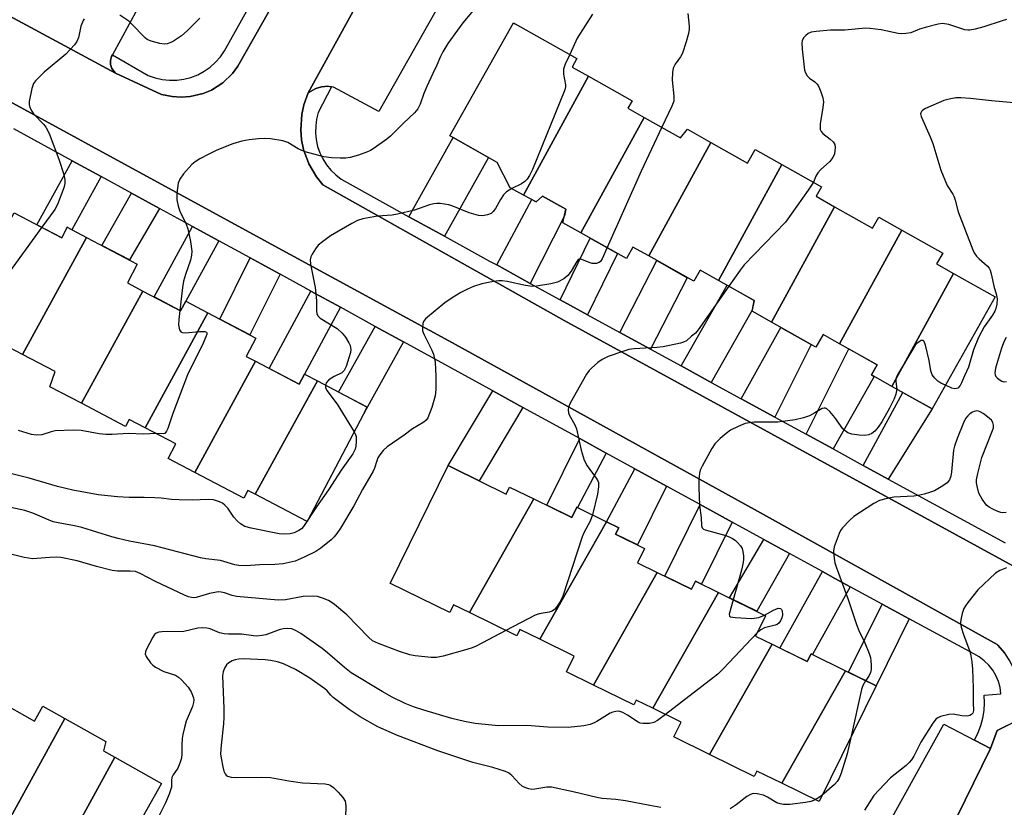
# Model space of a CAD drawing. Units: inches. Extents: x 1249765 to 1255765, y 513454 to 517455.
# Drawn here: x 1250559 to 1250822, y 514998 to 515208 of the extents above; entities that cross this region are included whole.
import ezdxf

# ---------------------------------------------------------------- set-up
doc = ezdxf.new("R2010")
doc.units = ezdxf.units.IN
doc.header["$MEASUREMENT"] = 0
for name, color, linetype in [('BLDG-Footprint', 5, 'Continuous'), ('TRANS-Driveway', 251, 'Continuous'), ('TRANS-Parking Lot', 4, 'Continuous'), ('TRANS-Road', 130, 'Continuous'), ('TRANS-Street Sidewalk', 7, 'Continuous'), ('Undefined', 1, 'Continuous')]:
    doc.layers.add(name, color=color, linetype=linetype)

msp = doc.modelspace()

# ---------------------------------------------------------------- linework, layer by layer
at = {"layer": 'BLDG-Footprint'}
for points, elevation in [([(1250710.75, 515193.18), (1250693.4, 515161.47), (1250689.79, 515163.41), (1250686.38, 515170.18), (1250674.57, 515176.82), (1250673.76, 515177.28), (1250690.74, 515207.45), (1250691.19, 515207.19), (1250707.63, 515197.95), (1250706.34, 515195.66)], 412.5), ([(1250725.6, 515182.21), (1250708.71, 515151.33), (1250703.87, 515154.05), (1250704.71, 515157.7), (1250698.41, 515161.13), (1250696.79, 515159.66), (1250693.4, 515161.47), (1250710.75, 515193.18), (1250722.38, 515186.64), (1250721.26, 515184.65)], 411.01), ([(1250743.4, 515175.52), (1250726.8, 515145.18), (1250722.61, 515147.53), (1250720.89, 515144.48), (1250708.71, 515151.33), (1250725.6, 515182.21), (1250735.28, 515176.76), (1250737.17, 515179.03)], 409.94), ([(1250762.37, 515169.63), (1250745.43, 515138.67), (1250740.53, 515141.43), (1250738.83, 515138.41), (1250726.8, 515145.18), (1250743.4, 515175.52), (1250753.19, 515170.01), (1250755.24, 515173.65)], 409.42), ([(1250776.42, 515158.35), (1250759.54, 515127.5), (1250754.38, 515130.4), (1250754.94, 515133.32), (1250745.43, 515138.67), (1250762.37, 515169.63), (1250772.92, 515163.69), (1250771.48, 515161.13)], 408.08), ([(1250794.35, 515152.08), (1250777.75, 515121.74), (1250773.35, 515124.22), (1250771.43, 515120.81), (1250759.54, 515127.5), (1250776.42, 515158.35), (1250786.57, 515152.63), (1250788.2, 515155.54)], 407.53), ([(1250576.78, 515150.11), (1250559.66, 515118.85), (1250556.3, 515120.62), (1250555.33, 515118.76), (1250540.85, 515126.37), (1250557.47, 515156.71), (1250570.12, 515150.07), (1250571.57, 515152.84)], 416.59), ([(1250591.77, 515135.81), (1250575.36, 515105.84), (1250566.95, 515110.26), (1250568.35, 515114.29), (1250559.66, 515118.85), (1250576.78, 515150.11), (1250590.29, 515143.01), (1250587.65, 515137.98)], 415.76), ([(1250808.2, 515140.48), (1250791.71, 515110.36), (1250786.26, 515113.43), (1250787.76, 515116.1), (1250777.75, 515121.74), (1250794.35, 515152.08), (1250805.28, 515145.93), (1250803.65, 515143.04)], 406.41), ([(1250791.71, 515110.36), (1250808.2, 515140.48), (1250819.29, 515134.24), (1250802.45, 515104.32)], 406.24), ([(1250609.16, 515129.96), (1250592.36, 515099.28), (1250588.09, 515101.52), (1250587.11, 515099.67), (1250575.36, 515105.84), (1250591.77, 515135.81), (1250601.86, 515130.51), (1250603.21, 515133.08)], 414.48), ([(1250621.88, 515117.05), (1250605.63, 515087.38), (1250598.54, 515091.11), (1250600.57, 515094.97), (1250592.36, 515099.28), (1250609.16, 515129.96), (1250621.96, 515123.24), (1250619.39, 515118.36)], 413.09), ([(1250638.36, 515111.82), (1250621.78, 515081.53), (1250619.82, 515082.56), (1250618.74, 515080.5), (1250605.63, 515087.38), (1250621.88, 515117.05), (1250633.53, 515110.93), (1250634.94, 515113.62)], 412.5), ([(1250621.78, 515081.53), (1250638.36, 515111.82), (1250651.65, 515104.84), (1250635.6, 515074.27)], 412.23), ([(1250696.14, 515080.3), (1250678.93, 515049.94), (1250674.71, 515052.01), (1250673.68, 515049.92), (1250657.88, 515057.7), (1250657.82, 515057.73), (1250673.3, 515089.18), (1250674.73, 515088.47), (1250688.75, 515081.58), (1250689.69, 515083.47)], 409.49), ([(1250715.52, 515074.2), (1250697.74, 515042.83), (1250692.43, 515045.44), (1250691.58, 515043.71), (1250678.93, 515049.94), (1250696.14, 515080.3), (1250706.28, 515075.31), (1250707.64, 515078.08)], 408.36), ([(1250729.1, 515060.65), (1250712.05, 515030.57), (1250704.89, 515034.1), (1250706.95, 515038.29), (1250697.74, 515042.83), (1250715.52, 515074.2), (1250718.79, 515072.6), (1250717.94, 515070.87), (1250725.71, 515067.04), (1250723.84, 515063.24)], 407.21), ([(1250745.39, 515055.3), (1250727.86, 515024.37), (1250723.49, 515026.52), (1250722.87, 515025.25), (1250712.05, 515030.57), (1250729.1, 515060.65), (1250738.2, 515056.17), (1250739.26, 515058.32)], 406.56), ([(1250759.72, 515041.47), (1250743.03, 515012.03), (1250733.53, 515016.7), (1250735.46, 515020.63), (1250727.86, 515024.37), (1250745.39, 515055.3), (1250758.01, 515049.09), (1250755.32, 515043.63)], 405.6), ([(1250779.33, 515034.37), (1250762.3, 515004.32), (1250755.65, 515007.59), (1250754.95, 515006.16), (1250743.03, 515012.03), (1250759.72, 515041.47), (1250769.13, 515036.84), (1250770.14, 515038.89)], 404.6), ([(1250762.3, 515004.32), (1250779.33, 515034.37), (1250787.48, 515030.36), (1250772.26, 514999.42)], 404.21), ([(1250570.94, 515021.64), (1250554.5, 514991.62), (1250550.91, 514993.38), (1250548.79, 514989.6), (1250536.29, 514996.62), (1250552.72, 515026.62), (1250562.83, 515020.94), (1250565.07, 515024.94)], 407.91), ([(1250584.32, 515011.31), (1250567.84, 514981.23), (1250564.56, 514983.07), (1250565.09, 514986.44), (1250554.5, 514991.62), (1250570.94, 515021.64), (1250581.86, 515015.5), (1250581.28, 515013.02)], 407.59), ([(1250567.84, 514981.23), (1250584.32, 515011.31), (1250596.78, 515004.31), (1250579.97, 514974.41)], 407.01)]:
    msp.add_lwpolyline(points, close=True, dxfattribs=dict(at, elevation=elevation))
at = {"layer": 'TRANS-Driveway'}
for points in [[(1250672.32, 515150.44), (1250662.81, 515155.67), (1250674.57, 515176.82), (1250684.04, 515171.5)], [(1250580.69, 515166.39), (1250572.84, 515152.17), (1250571.57, 515152.84), (1250570.12, 515150.07), (1250563.52, 515153.54), (1250572.95, 515170.62)], [(1250596.26, 515157.87), (1250588.2, 515144.11), (1250580.86, 515147.96), (1250588.78, 515161.96)], [(1250695.15, 515137.87), (1250686.23, 515142.78), (1250695.62, 515160.29), (1250696.79, 515159.66), (1250698.41, 515161.13), (1250704.71, 515157.7), (1250704.29, 515155.88)], [(1250612.02, 515149.26), (1250603.21, 515133.08), (1250601.86, 515130.51), (1250594.77, 515134.24), (1250605.05, 515153.07)], [(1250710.46, 515129.46), (1250705.95, 515131.92), (1250703.21, 515133.43), (1250711.19, 515149.93), (1250718.51, 515145.82)], [(1250628.4, 515140.29), (1250620.32, 515124.1), (1250612.32, 515128.3), (1250620.44, 515144.65), (1250623.33, 515143.07)], [(1250727.28, 515120.27), (1250719.12, 515124.73), (1250729, 515143.94), (1250737.11, 515139.38)], [(1250743.47, 515111.42), (1250735.44, 515115.81), (1250747.71, 515137.39), (1250754.94, 515133.32), (1250754.44, 515130.71)], [(1250644.51, 515131.47), (1250634.94, 515113.62), (1250633.53, 515110.93), (1250625.52, 515115.14), (1250636.61, 515135.81)], [(1250661.38, 515122.21), (1250650.84, 515103.29), (1250651.65, 515104.84), (1250644.03, 515108.84), (1250653.8, 515126.37)], [(1250760.46, 515102.14), (1250751.5, 515107.04), (1250762.06, 515126.08), (1250770.18, 515121.51)], [(1250776.02, 515093.64), (1250768.86, 515097.55), (1250780.21, 515120.35), (1250787.76, 515116.1), (1250786.26, 515113.43), (1250786.98, 515113.03)], [(1250693.21, 515104.75), (1250681.52, 515085.14), (1250674.74, 515088.47), (1250673.3, 515089.18), (1250685.2, 515109.14)], [(1250790.74, 515085.6), (1250784.07, 515089.24), (1250794.59, 515108.75), (1250802.45, 515104.32)], [(1250715.45, 515092.54), (1250707.84, 515077.98), (1250707.64, 515078.08), (1250706.28, 515075.31), (1250699.59, 515078.6), (1250708.45, 515096.39)], [(1250731.55, 515083.71), (1250723.79, 515067.98), (1250717.94, 515070.87), (1250718.79, 515072.6), (1250715.52, 515074.2), (1250723.11, 515088.34)], [(1250749.05, 515074.1), (1250740.89, 515057.52), (1250739.26, 515058.32), (1250738.2, 515056.17), (1250731.15, 515059.64), (1250740.56, 515078.76)], [(1250764.38, 515065.69), (1250755.63, 515050.26), (1250748.35, 515053.84), (1250757.55, 515069.44)], [(1250780.62, 515056.81), (1250770.55, 515038.69), (1250770.14, 515038.89), (1250769.13, 515036.84), (1250761.82, 515040.43), (1250773.18, 515060.87), (1250776.7, 515058.93)], [(1250796.3, 515048.28), (1250787.48, 515030.36), (1250780.13, 515033.98), (1250789.09, 515052.2)]]:
    msp.add_lwpolyline(points, close=True, dxfattribs=at)
at = {"layer": 'TRANS-Parking Lot'}
for points in [[(1250642.16, 515190.35), (1250641.01, 515190.5), (1250640.33, 515190.48), (1250639.45, 515190.38), (1250637.94, 515189.96), (1250635.92, 515188.8), (1250675.18, 515260.09), (1250675.07, 515258.7), (1250675.12, 515256.76), (1250675.55, 515255.53), (1250690.27, 515246.6), (1250654.76, 515183.78), (1250642.68, 515190.28)], [(1250583.7, 515198.93), (1250583.45, 515198.46), (1250583.15, 515197.41), (1250583.16, 515196.32), (1250583.48, 515195.28), (1250584.44, 515194.04), (1250526.63, 515225.31), (1250528.01, 515225.2), (1250529.38, 515225.4), (1250530.67, 515225.91), (1250532.26, 515227.15), (1250538.62, 515238.71), (1250590.31, 515211.2)], [(1250813.73, 515015.83), (1250818.01, 515013.58), (1250786.47, 514949.15), (1250786.8, 514950.44), (1250786.81, 514951.77), (1250786.51, 514953.07), (1250785.77, 514954.45), (1250773.17, 514961.59), (1250805.56, 515020.11)]]:
    msp.add_lwpolyline(points, close=True, dxfattribs=at)
at = {"layer": 'TRANS-Road'}
for points in [[(1250526.63, 515225.31, 0), (1250584.44, 515194.04, 0), (1250596.79, 515188.34, 0), (1250599.58, 515187.74, 0), (1250601.98, 515187.58, 0), (1250604.37, 515187.74, 0), (1250607.86, 515188.57, 0), (1250610.07, 515189.51, 0), (1250613.1, 515191.44, 0), (1250615.68, 515193.93, 0), (1250617.11, 515195.86, 0), (1250652.81, 515258.86, 0), (1250714.57, 515373.4, 0), (1250740.23, 515359.64, 0), (1250819.82, 515315.43, 0), (1250866.22, 515289.46, 0), (1250991.09, 515221.9, 0), (1251003.3, 515215.29, 0), (1251008.35, 515212.56, 0), (1251052.65, 515187.14, 0), (1251054.94, 515185.83, 0), (1251063.6, 515181.69, 0)], [(1250675.18, 515260.09, 0), (1250635.92, 515188.8, 0), (1250634.75, 515185.57, 0), (1250634.18, 515182.94, 0), (1250633.92, 515178.91, 0), (1250634.15, 515176.23, 0), (1250634.69, 515173.59, 0), (1250636.08, 515169.8, 0), (1250638.12, 515166.32, 0), (1250639.81, 515164.23, 0), (1250704.21, 515127.94, 0), (1250826.93, 515060.81, 0)], [(1250747.74, 514879.28, 0), (1250785.43, 514947.44, 0), (1250786.47, 514949.15, 0), (1250818.01, 515013.58, 0), (1250819.82, 515018.41, 0), (1250822.51, 515019.76, 0), (1250823.91, 515020.47, 0), (1250824.81, 515022.91, 0), (1250825.33, 515025.28, 0), (1250825.54, 515027.7, 0), (1250825.42, 515030.13, 0), (1250824.99, 515032.52, 0), (1250824.25, 515034.84, 0), (1250823.21, 515037.04, 0), (1250821.9, 515039.08, 0), (1250820.01, 515041.22, 0), (1250819.83, 515041.43, 0), (1250755.85, 515076.98, 0), (1250674.44, 515121.94, 0), (1250631.06, 515145.61, 0), (1250585.9, 515170.25, 0), (1250545.46, 515192.32, 0)]]:
    msp.add_polyline3d(points, dxfattribs=at)
at = {"layer": 'TRANS-Street Sidewalk'}
for points in [[(1250652.81, 515258.86), (1250617.11, 515195.86), (1250615.68, 515193.93), (1250613.1, 515191.44), (1250610.07, 515189.51), (1250607.86, 515188.57), (1250604.37, 515187.74), (1250601.98, 515187.58), (1250599.58, 515187.74), (1250596.79, 515188.34), (1250584.44, 515194.04), (1250583.48, 515195.28), (1250583.16, 515196.32), (1250583.15, 515197.41), (1250583.45, 515198.46), (1250583.7, 515198.93), (1250593.22, 515193.4), (1250595.05, 515192.74), (1250596.94, 515192.31), (1250598.88, 515192.11), (1250600.82, 515192.13), (1250602.75, 515192.39), (1250604.63, 515192.88), (1250606.44, 515193.59), (1250608.16, 515194.51), (1250609.75, 515195.63), (1250611.19, 515196.93), (1250612.47, 515198.4), (1250613.57, 515200.01), (1250629.99, 515229.56)], [(1250545.46, 515192.32), (1250585.9, 515170.25), (1250631.06, 515145.61), (1250674.44, 515121.94), (1250755.85, 515076.98), (1250819.83, 515041.43), (1250820.01, 515041.22), (1250821.9, 515039.08)], [(1250826.93, 515060.81), (1250704.21, 515127.94), (1250639.81, 515164.23), (1250638.12, 515166.32), (1250636.08, 515169.8), (1250634.69, 515173.59), (1250634.15, 515176.23), (1250633.92, 515178.91), (1250634.18, 515182.94), (1250634.75, 515185.57), (1250635.92, 515188.8), (1250637.94, 515189.96), (1250639.45, 515190.38), (1250640.33, 515190.48), (1250641.01, 515190.5), (1250642.16, 515190.35), (1250638.61, 515183.49), (1250638.15, 515181.72), (1250637.91, 515179.91), (1250637.88, 515178.08), (1250638.05, 515176.26), (1250638.44, 515174.47), (1250639.04, 515172.74), (1250639.83, 515171.09), (1250640.81, 515169.54), (1250641.96, 515168.12), (1250643.26, 515166.84), (1250644.71, 515165.72), (1250646.28, 515164.77), (1250662.81, 515155.67), (1250672.32, 515150.44), (1250684.34, 515143.82), (1250686.23, 515142.78), (1250695.15, 515137.87), (1250703.21, 515133.43), (1250705.95, 515131.92), (1250710.46, 515129.46), (1250719.12, 515124.73), (1250727.28, 515120.27), (1250735.44, 515115.81), (1250743.47, 515111.42), (1250751.5, 515107.04), (1250760.46, 515102.14), (1250768.86, 515097.55), (1250776.02, 515093.64), (1250784.07, 515089.24), (1250790.74, 515085.6), (1250821.94, 515068.55)], [(1250822.51, 515019.76), (1250819.82, 515018.41), (1250818.01, 515013.58), (1250813.73, 515015.83), (1250813.86, 515016.04), (1250814.75, 515017.86), (1250815.46, 515019.77), (1250815.98, 515021.74), (1250816.3, 515023.75), (1250816.42, 515025.79), (1250816.33, 515027.82), (1250820.81, 515028.25), (1250820.58, 515029.92), (1250820.13, 515031.55), (1250819.48, 515033.1), (1250818.62, 515034.55), (1250817.59, 515035.88), (1250816.38, 515037.06), (1250815.04, 515038.08), (1250813.56, 515038.9), (1250796.3, 515048.28), (1250789.09, 515052.2), (1250780.62, 515056.81), (1250776.7, 515058.93), (1250773.18, 515060.87), (1250764.38, 515065.69), (1250757.55, 515069.44), (1250749.05, 515074.1), (1250740.56, 515078.76), (1250731.55, 515083.71), (1250723.11, 515088.34), (1250715.45, 515092.54), (1250708.45, 515096.39), (1250693.21, 515104.75), (1250685.2, 515109.14), (1250661.38, 515122.21), (1250653.8, 515126.37), (1250644.51, 515131.47), (1250636.61, 515135.81), (1250634.56, 515136.93), (1250628.4, 515140.29), (1250623.33, 515143.07), (1250620.44, 515144.65), (1250612.02, 515149.26), (1250605.05, 515153.07), (1250596.26, 515157.87), (1250588.78, 515161.96), (1250580.69, 515166.39), (1250572.95, 515170.62), (1250557.37, 515179.14)]]:
    msp.add_lwpolyline(points, dxfattribs=at)
at = {"layer": 'Undefined'}
for points, elevation in [([(1250679.91, 515210.75), (1250677.23, 515207.49), (1250675.73, 515205.5), (1250673.2, 515201.91), (1250671.87, 515199.74), (1250671.22, 515198.51), (1250670.25, 515196.18), (1250669.16, 515193.95), (1250667.61, 515190.49), (1250666.82, 515188.6), (1250665.78, 515185.72), (1250665.2, 515184.53), (1250664.26, 515183.41), (1250661.36, 515180.68), (1250657.84, 515177.15), (1250656.94, 515176.39), (1250653.52, 515173.99), (1250652.51, 515173.36), (1250651.73, 515172.98), (1250649.31, 515172.13), (1250647.12, 515171.47), (1250645.96, 515171.32), (1250644.47, 515171.28), (1250642.11, 515171.36), (1250640.12, 515171.64), (1250635.08, 515173.03), (1250634.26, 515173.33), (1250633.22, 515173.84), (1250630.49, 515175.51), (1250629.1, 515175.94), (1250625.85, 515176.44), (1250624.37, 515176.58), (1250622.67, 515176.49), (1250620.14, 515176.2), (1250618.21, 515175.82), (1250615.78, 515175.13), (1250611.5, 515173.41), (1250609.38, 515172.42), (1250607.02, 515171.13), (1250605.75, 515170.35), (1250604.83, 515169.6), (1250602.67, 515167.12), (1250601.62, 515165.7), (1250601.25, 515164.62), (1250600.89, 515161.97), (1250600.85, 515160.21), (1250601.18, 515158.53), (1250601.65, 515157.16), (1250603.31, 515153.67), (1250603.8, 515152.41), (1250604.51, 515149.01), (1250604.85, 515146.43), (1250604.76, 515145.36), (1250604.47, 515144.02), (1250603.14, 515140.22), (1250602.62, 515138.47), (1250602.35, 515136.73), (1250601.65, 515130.62)], 414), ([(1250576.16, 515208.52), (1250575.86, 515208.07), (1250575.22, 515206.58), (1250574.82, 515204.37), (1250574.58, 515203.56), (1250574.13, 515202.51), (1250573.53, 515201.57), (1250571.23, 515199.12), (1250565.47, 515194.24), (1250563.73, 515192.62), (1250563.13, 515191.97), (1250562.62, 515191.26), (1250562.15, 515189.91), (1250561.45, 515186.45), (1250561.44, 515185.61), (1250561.64, 515184.84), (1250562.11, 515183.86), (1250562.58, 515183.18), (1250565.38, 515180.28), (1250565.92, 515179.57), (1250566.36, 515178.8), (1250566.95, 515177.43), (1250569.46, 515170.75), (1250570.63, 515167.25), (1250570.92, 515165.6), (1250570.94, 515164.5), (1250570.71, 515163.38), (1250569.02, 515158.9), (1250568.25, 515157.58), (1250564.83, 515152.85)], 416), ([(1250607, 515208.71), (1250603.58, 515205.3), (1250602.06, 515204.02), (1250599.99, 515202.55), (1250599.25, 515202.19), (1250598.23, 515201.85), (1250597.44, 515201.74), (1250596.3, 515201.91), (1250594.02, 515202.59), (1250592.94, 515203.05), (1250592.49, 515203.35), (1250591.91, 515203.88), (1250589.12, 515206.87), (1250588.07, 515207.88), (1250585.68, 515209.54)], 416), ([(1250711.78, 515209.8), (1250707.67, 515203.33), (1250705.72, 515199.03)], 412), ([(1250737.24, 515209.91), (1250737.62, 515206.56), (1250737.59, 515205.74), (1250737.41, 515204.61), (1250736.84, 515202.37), (1250735.81, 515199.33), (1250735.3, 515198.37), (1250733.84, 515196.38), (1250733.36, 515195.36), (1250733.17, 515194.21), (1250733.09, 515192.12), (1250733.55, 515187.85), (1250733.47, 515186.55), (1250733, 515185.2), (1250730.33, 515179.55)], 410), ([(1250822.3, 515208.32), (1250821.18, 515208.02), (1250816.22, 515206.36), (1250813.94, 515205.77), (1250812.52, 515205.51), (1250811.95, 515205.49), (1250811.17, 515205.63), (1250806.87, 515206.99), (1250805.19, 515207.28), (1250804.07, 515207.14), (1250800.96, 515206.34), (1250799.08, 515205.75), (1250796.8, 515204.83), (1250795.41, 515204.6), (1250794.27, 515204.54), (1250793.42, 515204.6), (1250788.81, 515205.55), (1250785.87, 515205.98), (1250784.69, 515206.06), (1250779.15, 515205.52), (1250775.31, 515205.48), (1250771.54, 515205.18), (1250770.13, 515204.97), (1250769.37, 515204.64), (1250768.72, 515204.08), (1250768.16, 515203.42), (1250767.77, 515202.68), (1250767.67, 515202.14), (1250767.75, 515200.41), (1250768.38, 515194.86), (1250768.62, 515194.09), (1250769.12, 515193.3), (1250769.75, 515192.72), (1250771.15, 515191.66), (1250771.78, 515191.04), (1250772.21, 515190.33), (1250772.77, 515189.05), (1250773.31, 515187.45), (1250773.43, 515186.33), (1250773.28, 515184.87), (1250772.61, 515180.44), (1250772.56, 515179.56), (1250772.61, 515179.01), (1250772.84, 515178.4), (1250773.3, 515177.86), (1250775.26, 515176.41), (1250776.07, 515175.63), (1250776.44, 515174.95), (1250776.55, 515174.15), (1250776.51, 515173.31), (1250776.38, 515172.47), (1250775.95, 515171.51), (1250775.14, 515170.44), (1250772.67, 515168.15), (1250771.95, 515167.35), (1250771.39, 515166.48), (1250770.8, 515164.89)], 408), ([(1250705.72, 515199.03), (1250704.46, 515196.4), (1250704.06, 515195.09), (1250704.08, 515193.79), (1250704.57, 515190.93), (1250704.57, 515190.37), (1250704.39, 515189.52), (1250695.78, 515168.25), (1250694.97, 515166.69), (1250694.33, 515165.74), (1250693.77, 515165.11), (1250692.83, 515164.43), (1250690.24, 515163.17)], 412), ([(1250825.37, 515186.03), (1250818.31, 515186.58), (1250812.72, 515187.28), (1250810.08, 515187.43), (1250808.76, 515187.39), (1250807, 515187.11), (1250805.58, 515186.7), (1250800.68, 515184.56), (1250799.96, 515184.14), (1250799.59, 515183.8), (1250799.41, 515183.41), (1250799.39, 515183.17), (1250799.56, 515182.41), (1250801.95, 515177.01), (1250802.66, 515175.23), (1250804.74, 515168.13), (1250806.45, 515164.03), (1250807.95, 515161.68), (1250808.34, 515160.94), (1250808.61, 515160.13), (1250809.38, 515156.93), (1250813.3, 515146.78), (1250813.69, 515145.99), (1250814.29, 515145.17), (1250815.05, 515144.39), (1250817.16, 515142.54), (1250817.67, 515141.91), (1250817.91, 515141.43), (1250818.24, 515140.38), (1250819.04, 515136.75), (1250819.53, 515135.07), (1250819.78, 515133.7), (1250819.74, 515132.3), (1250819.5, 515131.19), (1250819.22, 515130.4), (1250818.61, 515129.35), (1250816.35, 515126.25), (1250814.82, 515123.4), (1250813.54, 515120.11), (1250812.16, 515115.45), (1250811.09, 515113.19), (1250810.31, 515111.26), (1250809.96, 515110.58), (1250809.3, 515109.9), (1250808.94, 515109.74), (1250808.52, 515109.71), (1250807.73, 515109.9), (1250806, 515110.64)], 406), ([(1250730.33, 515179.55), (1250724.83, 515167.86), (1250715.68, 515147.41)], 410), ([(1250690.24, 515163.17), (1250688.85, 515162.31), (1250688.06, 515161.53), (1250687.25, 515160.31), (1250685.91, 515157.88), (1250685.32, 515157.05), (1250684.75, 515156.57), (1250683.76, 515156.17), (1250682.42, 515155.91), (1250681.34, 515156.01), (1250678.91, 515156.74), (1250674.56, 515158.46), (1250673.46, 515158.82), (1250671.14, 515159.16), (1250670.27, 515159.2), (1250669.41, 515159.12), (1250668.33, 515158.82), (1250664.26, 515157.42), (1250659.78, 515156.33), (1250658.37, 515156.09), (1250654.44, 515155.79), (1250650.49, 515155.06), (1250649.11, 515154.69), (1250647.53, 515153.89), (1250641.88, 515150.52), (1250639.71, 515148.98), (1250638.61, 515148.03), (1250637.9, 515147.13), (1250636.99, 515145.68), (1250636.62, 515144.93), (1250636.44, 515144.14), (1250636.53, 515143.02), (1250637.8, 515136.8), (1250638.14, 515133.25), (1250638.15, 515130.57), (1250638.26, 515129.73), (1250638.55, 515129.14), (1250639.13, 515128.57), (1250643.62, 515125.79), (1250645, 515124.59), (1250645.88, 515123.47), (1250646.79, 515122.02), (1250647.1, 515121.26), (1250647.26, 515120.22), (1250647.18, 515119.38), (1250646.78, 515117.95), (1250646.02, 515115.67), (1250645.53, 515114.62), (1250644.88, 515113.95), (1250642.83, 515113), (1250641.45, 515112.11), (1250640.76, 515111.37), (1250640.54, 515110.68)], 412), ([(1250770.8, 515164.89), (1250769.41, 515162.73), (1250763.32, 515154.21), (1250752.31, 515142.78), (1250751.21, 515141.36), (1250748.2, 515137.11)], 408), ([(1250564.83, 515152.85), (1250555.18, 515139.57), (1250543.63, 515127.41), (1250541.99, 515125.78)], 416), ([(1250715.68, 515147.41), (1250714.37, 515144.46), (1250713.94, 515143.75), (1250713.57, 515143.4), (1250712.84, 515143.17), (1250711.73, 515143.19), (1250710.92, 515143.42), (1250708.91, 515144.25), (1250708.26, 515144.29), (1250707.91, 515144.06), (1250707.6, 515143.7), (1250706.15, 515141.15), (1250705.22, 515139.94), (1250704.17, 515139.09), (1250702.42, 515138.17), (1250700.71, 515137.74), (1250696.87, 515137.16), (1250695.69, 515137.06), (1250693.93, 515137.26), (1250689.04, 515138.37), (1250687.68, 515138.57), (1250686.82, 515138.53), (1250685.38, 515138.34), (1250682.25, 515137.72), (1250680.05, 515137), (1250678.47, 515136.33), (1250676.67, 515135.4), (1250674.36, 515134.04), (1250672.4, 515132.7), (1250667.2, 515128.35), (1250666.7, 515127.69), (1250666.51, 515127.18), (1250666.38, 515126.07), (1250666.45, 515125.23), (1250666.84, 515124.16), (1250668.85, 515120.24), (1250669.35, 515118.93), (1250669.8, 515116.8), (1250669.99, 515113.1), (1250669.98, 515109.54), (1250669.82, 515107.79), (1250668.92, 515104.75), (1250667.82, 515101.99), (1250667.38, 515101.34), (1250666.78, 515100.8), (1250663.74, 515098.98), (1250661.53, 515097.33), (1250656.96, 515094.18), (1250655.9, 515093.19), (1250655, 515092.02), (1250654.54, 515091.28), (1250654.2, 515090.47), (1250653.6, 515088.54), (1250653.23, 515087.74), (1250650.45, 515082.81), (1250648.11, 515078.4), (1250644.53, 515072.48), (1250643.56, 515071.07), (1250642.84, 515070.18), (1250642.05, 515069.39), (1250639.31, 515067.12), (1250637.95, 515066.25), (1250634.85, 515064.7), (1250633.27, 515063.98), (1250632.47, 515063.7), (1250629.21, 515062.95), (1250627.03, 515062.77), (1250622.96, 515062.67), (1250619.38, 515062.42), (1250617.36, 515062.47), (1250616.33, 515062.69), (1250612.54, 515063.8), (1250608.63, 515064.26), (1250607.19, 515064.54), (1250594.87, 515067.79), (1250588.26, 515068.96), (1250585.18, 515069.68), (1250583.49, 515070.14), (1250575.48, 515072.68), (1250573.56, 515073.1), (1250569.14, 515073.86), (1250567.82, 515074.17), (1250566.75, 515074.57), (1250562.43, 515076.49), (1250560.28, 515077.18), (1250549.82, 515079.43)], 410), ([(1250748.2, 515137.11), (1250740, 515125.44), (1250739.25, 515124.6), (1250738.23, 515123.78), (1250736.86, 515122.53), (1250736.1, 515122.14), (1250735.27, 515121.88), (1250730.66, 515120.89), (1250728.95, 515120.7), (1250722.95, 515120.39), (1250721.54, 515120.17), (1250719.91, 515119.71), (1250715.97, 515118.3), (1250714.38, 515117.55), (1250713.23, 515116.69), (1250711.5, 515115.19), (1250710.91, 515114.57), (1250710.24, 515113.61), (1250705.84, 515105.89), (1250705.38, 515104.84), (1250705.29, 515104.06), (1250705.41, 515103.29), (1250705.58, 515102.78), (1250707.06, 515100.04), (1250707.51, 515099), (1250708.78, 515093.33), (1250709.54, 515090.64), (1250710.37, 515089.15), (1250712.8, 515085.85), (1250713.19, 515085.15), (1250713.36, 515084.65), (1250713.4, 515083.54), (1250713.12, 515081.53), (1250711.78, 515076.05)], 408), ([(1250601.65, 515130.62), (1250601.36, 515128.23), (1250601.31, 515126.77), (1250601.54, 515125.47), (1250601.88, 515124.92), (1250602.29, 515124.74), (1250603.07, 515124.68), (1250606.92, 515125), (1250608.28, 515125.04), (1250608.79, 515124.84), (1250608.85, 515124.69), (1250608.82, 515124.29), (1250608.58, 515123.54), (1250607.88, 515121.91), (1250603.74, 515113.4), (1250599.81, 515103.1), (1250598.43, 515099.13), (1250598.1, 515098.36), (1250597.63, 515097.78), (1250597.2, 515097.63), (1250595.33, 515097.72)], 414), ([(1250806, 515110.64), (1250804.76, 515111.24), (1250804.01, 515111.7), (1250803.16, 515112.51), (1250802.48, 515113.45), (1250802.13, 515114.46), (1250801.66, 515117.24), (1250800.72, 515121.35), (1250800.36, 515122.32), (1250800.09, 515122.59), (1250799.93, 515122.63), (1250799.56, 515122.56), (1250798.95, 515122.24), (1250798.35, 515121.76), (1250797.97, 515121.32), (1250797.31, 515120.33), (1250793.21, 515113.45), (1250792.86, 515112.69), (1250792.73, 515112.16), (1250792.74, 515111.64), (1250793.04, 515109.61)], 406), ([(1250822.25, 515123.43), (1250821.71, 515122.44), (1250821, 515120.55), (1250819.39, 515115.21), (1250819.21, 515113.94), (1250819.25, 515113.46), (1250819.44, 515113.03), (1250819.77, 515112.65), (1250820.39, 515112.15), (1250821.08, 515111.76), (1250821.56, 515111.6), (1250822.28, 515111.69)], 404), ([(1250640.54, 515110.68), (1250640.56, 515110.02), (1250640.86, 515109.28), (1250643.64, 515105.61), (1250648.18, 515098.23)], 412), ([(1250793.04, 515109.61), (1250792.81, 515108.23), (1250792.35, 515107), (1250791.07, 515104.53), (1250789, 515100.89), (1250788.05, 515099.46), (1250787.16, 515098.35), (1250786.33, 515097.73), (1250785.59, 515097.42), (1250784.37, 515097.25), (1250782.96, 515097.32), (1250780.99, 515097.59), (1250779.96, 515097.98), (1250779.27, 515098.45), (1250778.66, 515099.03), (1250776.5, 515102.06), (1250775.17, 515103.63), (1250774.35, 515104.36), (1250773.96, 515104.54), (1250773.61, 515104.57), (1250773.06, 515104.4), (1250771.18, 515103.24), (1250769.7, 515102.5), (1250768.11, 515101.99), (1250765.94, 515101.45), (1250761.3, 515100.79), (1250754.91, 515100.76), (1250753.73, 515100.65), (1250752.59, 515100.4), (1250750.72, 515099.67), (1250748.66, 515098.66), (1250747.49, 515097.77), (1250745.91, 515096.43), (1250744.44, 515095), (1250743.63, 515093.76), (1250741.03, 515089.05), (1250740.56, 515087.97), (1250740.37, 515087.13), (1250740.18, 515085.39), (1250740.17, 515083.33), (1250740.38, 515078.61), (1250740.83, 515075.23), (1250740.86, 515073.22), (1250741.08, 515072.54), (1250741.41, 515072.24), (1250741.86, 515072.03), (1250747.35, 515070.48), (1250748.44, 515070.11), (1250749.2, 515069.74), (1250749.88, 515069.29), (1250750.53, 515068.68), (1250751.27, 515067.77), (1250751.71, 515067.02), (1250751.94, 515066.21), (1250752.08, 515065.07), (1250752.11, 515064.21), (1250752.03, 515063.33), (1250751.57, 515061.29), (1250749.36, 515053.35)], 406), ([(1250822.19, 515076.7), (1250821.34, 515076.59), (1250820.77, 515076.64), (1250819.96, 515076.89), (1250818.65, 515077.52), (1250817.65, 515078.11), (1250816.99, 515078.66), (1250815.77, 515080.26), (1250814.95, 515081.78), (1250814.45, 515083.7), (1250814.34, 515084.54), (1250814.34, 515085.38), (1250814.63, 515087.09), (1250815.71, 515091.35), (1250818.56, 515098.52), (1250818.81, 515099.29), (1250818.87, 515100.03), (1250818.7, 515100.67), (1250818.28, 515101.29), (1250817.21, 515102.23), (1250816.04, 515103.1), (1250815.32, 515103.54), (1250814.82, 515103.73), (1250814.35, 515103.78), (1250813.65, 515103.68), (1250813.2, 515103.48), (1250812.55, 515103.02), (1250811.96, 515102.46), (1250811.4, 515101.73), (1250810.81, 515100.57), (1250809.14, 515096.47), (1250808.4, 515094.37), (1250808.13, 515093.28), (1250807.62, 515087.49), (1250807.45, 515086.35), (1250807.1, 515085.39), (1250806.5, 515084.58), (1250805.34, 515083.75), (1250803.05, 515082.46), (1250801.98, 515082.06), (1250800.35, 515081.6), (1250798.7, 515081.2), (1250797.61, 515081.04), (1250792.25, 515080.79), (1250790.06, 515080.33), (1250788.45, 515079.85), (1250786.93, 515079.02), (1250781.52, 515075.55), (1250780.45, 515074.62), (1250778.51, 515072.57), (1250778.03, 515071.87), (1250777.64, 515071.08), (1250776.27, 515067.46), (1250776.12, 515066.34), (1250776.32, 515064.37), (1250776.52, 515063.25), (1250776.84, 515062.12), (1250780.07, 515053.46), (1250782.23, 515046.71), (1250782.89, 515045.11), (1250784.52, 515041.8), (1250785.62, 515039.03), (1250785.98, 515037.9), (1250786.12, 515037.05), (1250786.17, 515035.9), (1250786.15, 515034.75), (1250786.03, 515033.92), (1250785.6, 515032.98), (1250784.71, 515031.72)], 404), ([(1250648.18, 515098.23), (1250648.54, 515097.46), (1250648.68, 515096.92), (1250648.73, 515095.53), (1250648.63, 515094.4), (1250648.46, 515093.58), (1250647.85, 515092.35), (1250644.75, 515087.94), (1250641.29, 515082.68), (1250638.16, 515078.18), (1250634.69, 515072.93), (1250634.1, 515072.31), (1250633.43, 515071.83), (1250632.14, 515071.27), (1250631.06, 515070.97), (1250629.63, 515070.85), (1250628.18, 515070.96), (1250620.65, 515072.45), (1250618.96, 515072.92), (1250617.84, 515073.59), (1250617.02, 515074.34), (1250616.1, 515075.45), (1250614.44, 515077.8), (1250613.69, 515078.64), (1250613, 515079.11), (1250612.25, 515079.49), (1250610.66, 515080.05), (1250609.25, 515080.12), (1250604.96, 515079.92), (1250601.47, 515080.04), (1250599.43, 515080.16), (1250596.66, 515080.48), (1250594.95, 515080.6), (1250592.09, 515080.7), (1250588.16, 515080.67), (1250584.98, 515080.8), (1250579.89, 515081.38), (1250573.05, 515082.66), (1250568.99, 515083.56), (1250561.43, 515085.84), (1250544.13, 515090.19)], 412), ([(1250595.33, 515097.72), (1250591.98, 515097.61), (1250587.98, 515097.78), (1250583.56, 515097.5), (1250581.87, 515097.48), (1250580.16, 515097.68), (1250575.3, 515098.58), (1250573.29, 515098.67), (1250568.4, 515098.49), (1250567.29, 515098.25), (1250564.86, 515097.44), (1250563.35, 515097.3), (1250562.1, 515097.51), (1250558.56, 515098.55)], 414), ([(1250711.78, 515076.05), (1250711.14, 515074.36), (1250709.48, 515071.24), (1250709.03, 515070.18), (1250703.9, 515054.28), (1250703.26, 515053), (1250702.17, 515051.38), (1250701.64, 515050.77), (1250700.99, 515050.32), (1250700.19, 515050.06), (1250697.59, 515049.57), (1250696.48, 515049.21), (1250688.67, 515045.14)], 408), ([(1250688.67, 515045.14), (1250680.78, 515040.99), (1250679.7, 515040.5), (1250678.29, 515040.05), (1250671.94, 515038.32), (1250670.2, 515037.93), (1250668.76, 515037.9), (1250664.43, 515038.36), (1250663.03, 515038.66), (1250660.29, 515039.53), (1250654.71, 515041.65), (1250653.11, 515042.4), (1250652, 515043.33), (1250646.19, 515049.3), (1250642.96, 515052.08), (1250642.04, 515052.74), (1250641.3, 515053.12), (1250639.73, 515053.77), (1250638.39, 515054.2), (1250636.95, 515054.32), (1250634.57, 515054.19), (1250629.82, 515053.31), (1250627.89, 515053.23), (1250616.81, 515054.24), (1250615.59, 515054.51), (1250613.57, 515055.23), (1250612.72, 515055.39), (1250611.87, 515055.44), (1250610.99, 515055.33), (1250609.53, 515055.01), (1250606.03, 515053.94), (1250605.33, 515053.86), (1250604.77, 515053.91), (1250603.95, 515054.1), (1250602.86, 515054.54), (1250595.14, 515058.21), (1250591.07, 515060.4), (1250589.85, 515060.86), (1250588.37, 515061.03), (1250584.98, 515061), (1250583.57, 515061.14), (1250579.38, 515062.21), (1250574.28, 515063.79), (1250569.9, 515064.64), (1250568.72, 515064.73), (1250566.94, 515064.68), (1250563.47, 515064.33), (1250562.42, 515064.3), (1250560.11, 515064.67), (1250555.79, 515065.74)], 408), ([(1250822.3, 515061.85), (1250820.51, 515061.2), (1250819.34, 515060.44), (1250814.66, 515056), (1250811.98, 515052.66), (1250811.33, 515051.73), (1250810.94, 515050.98), (1250810.5, 515049.64), (1250810.12, 515047.98), (1250810.05, 515047.15), (1250810.22, 515046.03), (1250810.82, 515044.1), (1250812.52, 515039.5), (1250812.79, 515038.41), (1250813.04, 515036.76), (1250813.21, 515034.77), (1250813.44, 515029.83), (1250813.42, 515025.83), (1250813.53, 515023.73), (1250813.29, 515023.05), (1250812.95, 515022.71), (1250812.52, 515022.46), (1250811.77, 515022.29), (1250810.4, 515022.36), (1250808.06, 515022.75), (1250806.92, 515022.74), (1250804.71, 515022.19), (1250803.95, 515021.85), (1250803.52, 515021.52), (1250802.63, 515020.37), (1250799.47, 515015.27), (1250797.53, 515011.53), (1250796.92, 515010.55), (1250796.36, 515009.91), (1250795.52, 515009.12), (1250791.36, 515005.81), (1250789.7, 515004.12), (1250786.93, 515001.02), (1250784.42, 514997.13)], 402), ([(1250749.36, 515053.35), (1250748.3, 515049.47), (1250748.38, 515049), (1250748.66, 515048.8), (1250749.85, 515048.58), (1250754.31, 515048.37), (1250756.23, 515048.62), (1250757.7, 515049.24)], 406), ([(1250757.7, 515049.24), (1250760.09, 515050.57), (1250761.37, 515051.07), (1250761.98, 515051.01), (1250762.24, 515050.76), (1250762.4, 515050.36), (1250762.48, 515049.36), (1250762.33, 515048.51), (1250762.02, 515047.71), (1250761.53, 515047.06), (1250761.07, 515046.76), (1250760.54, 515046.56), (1250757.69, 515045.81), (1250756.74, 515045.33), (1250755.82, 515044.64)], 406), ([(1250731.27, 515022.69), (1250729.16, 515021.09), (1250728.14, 515020.53), (1250727.05, 515020.31), (1250725.33, 515020.28), (1250724.51, 515020.42), (1250724.01, 515020.64), (1250721.17, 515022.56), (1250719.9, 515023.24), (1250718.83, 515023.55), (1250718.01, 515023.53), (1250717.19, 515023.32), (1250716.51, 515023.03), (1250712.95, 515020.82), (1250712.21, 515020.44), (1250711.18, 515020.04), (1250709.51, 515019.65), (1250705.34, 515019.21), (1250699.84, 515019.28), (1250694.24, 515019.78), (1250686.7, 515019.7), (1250680.52, 515020.26), (1250677.67, 515020.82), (1250674.28, 515021.67), (1250666.78, 515023.87), (1250664.01, 515024.79), (1250661.78, 515025.66), (1250658.32, 515027.31), (1250655.67, 515028.82), (1250647.41, 515033.87), (1250645.61, 515035.24), (1250641.04, 515039.21), (1250639.68, 515040.29), (1250633.95, 515044.36), (1250632.66, 515045.09), (1250631.57, 515045.54), (1250630.51, 515045.71), (1250629.19, 515045.59), (1250628.13, 515045.3), (1250624.61, 515044), (1250623.55, 515043.77), (1250622.24, 515043.64), (1250621.3, 515043.7), (1250618.1, 515044.19), (1250614.6, 515044.12), (1250613.5, 515044.21), (1250612.22, 515044.54), (1250609.72, 515045.54), (1250608.88, 515045.73), (1250607.73, 515045.86), (1250606.49, 515045.76), (1250602.72, 515044.86), (1250596.81, 515044.74), (1250596.01, 515044.65), (1250595.3, 515044.4), (1250594.91, 515044.05), (1250594.43, 515043.37), (1250592.65, 515039.97), (1250592.47, 515039.45), (1250592.42, 515038.94), (1250592.66, 515038.19), (1250593.84, 515036.52), (1250594.46, 515035.88), (1250595.13, 515035.37), (1250597.34, 515034.17), (1250600.49, 515033.18), (1250601.29, 515032.66), (1250602.13, 515031.94), (1250603.9, 515029.96), (1250604.72, 515028.75), (1250605.28, 515027.15), (1250605.36, 515026.6), (1250605.32, 515025.91), (1250605.04, 515024.86), (1250603.37, 515020.89), (1250602.86, 515019.27), (1250602.41, 515017.36), (1250602.24, 515016.26), (1250602.17, 515014.63), (1250602.22, 515012.2), (1250602.07, 515011.01), (1250601.64, 515009.67), (1250601.09, 515008.38), (1250599.87, 515006.54), (1250599.54, 515005.85), (1250599.43, 515005.13), (1250599.39, 515003.31), (1250598.84, 515001.46), (1250597.79, 514999.13), (1250592.5, 514988.44)], 406), ([(1250755.82, 515044.64), (1250746.7, 515034.92), (1250745.23, 515033.45), (1250731.27, 515022.69)], 406), ([(1250730.02, 514997.88), (1250727.14, 514998.36), (1250720.59, 514999.64), (1250718.05, 514999.96), (1250714.37, 515000.29), (1250713, 515000.51), (1250706.67, 515002.05), (1250700.9, 515003.27), (1250699.65, 515003.28), (1250696.39, 515002.72), (1250695.59, 515002.71), (1250694.8, 515002.81), (1250693.77, 515003.16), (1250693.07, 515003.57), (1250692.23, 515004.3), (1250690.27, 515006.43), (1250689.34, 515007.08), (1250688.54, 515007.44), (1250685.17, 515008.58), (1250679.85, 515009.9), (1250670.51, 515013), (1250659.74, 515017.09), (1250654.47, 515019.43), (1250649.81, 515022.05), (1250646.83, 515024.04), (1250642.6, 515027.27), (1250641.97, 515027.85), (1250641.02, 515029), (1250640.39, 515029.56), (1250636.39, 515032.38), (1250632.51, 515034.73), (1250629.33, 515036.2), (1250627.69, 515036.81), (1250625.82, 515037.15), (1250624.43, 515037.28), (1250618.58, 515037.53), (1250617.41, 515037.52), (1250616.4, 515037.33), (1250615.65, 515037.02), (1250614.72, 515036.48), (1250614.12, 515035.96), (1250613.56, 515035.1), (1250613.18, 515034.12), (1250613.04, 515033), (1250613.38, 515024.31), (1250613.37, 515021.98), (1250613.28, 515020.25), (1250612.66, 515014.49), (1250612.54, 515012.16), (1250612.67, 515011), (1250613.15, 515008.7), (1250613.44, 515007.58), (1250613.76, 515006.83), (1250614.06, 515006.47), (1250614.41, 515006.22), (1250615.37, 515005.94), (1250616.56, 515005.88), (1250623.47, 515005.95), (1250625.86, 515005.84), (1250630.74, 515005.01), (1250634.42, 515004.47), (1250640.47, 515004.14), (1250641.3, 515004.02), (1250641.81, 515003.85), (1250642.69, 515003.22), (1250643.88, 515001.99), (1250645.2, 515000.49), (1250645.77, 514999.57), (1250645.9, 514999.05), (1250645.96, 514998.22), (1250645.8, 514992.29)], 404), ([(1250784.71, 515031.72), (1250783.93, 515030.46), (1250783.56, 515029.35), (1250780.86, 515016.9)], 404), ([(1250780.86, 515016.9), (1250779.79, 515012.2), (1250778.17, 515007.07), (1250777.64, 515005.69), (1250777.09, 515004.83), (1250776.38, 515004.03), (1250773.05, 515001.03)], 404), ([(1250771.26, 514999.91), (1250770.1, 514999.47), (1250768.67, 514999.19), (1250764.51, 514998.69), (1250762.74, 514998.65), (1250761.87, 514998.81), (1250761.04, 514999.08), (1250758.54, 515000.64), (1250757.48, 515001.12), (1250755.79, 515001.55), (1250754.68, 515001.59), (1250753.93, 515001.36), (1250752.98, 515000.83), (1250750.12, 514998.55), (1250748.53, 514997.54)], 404), ([(1250773.05, 515001.03), (1250772.15, 515000.4), (1250771.26, 514999.91)], 404)]:
    msp.add_lwpolyline(points, dxfattribs=dict(at, elevation=elevation))

doc.saveas('drawing.dxf')
